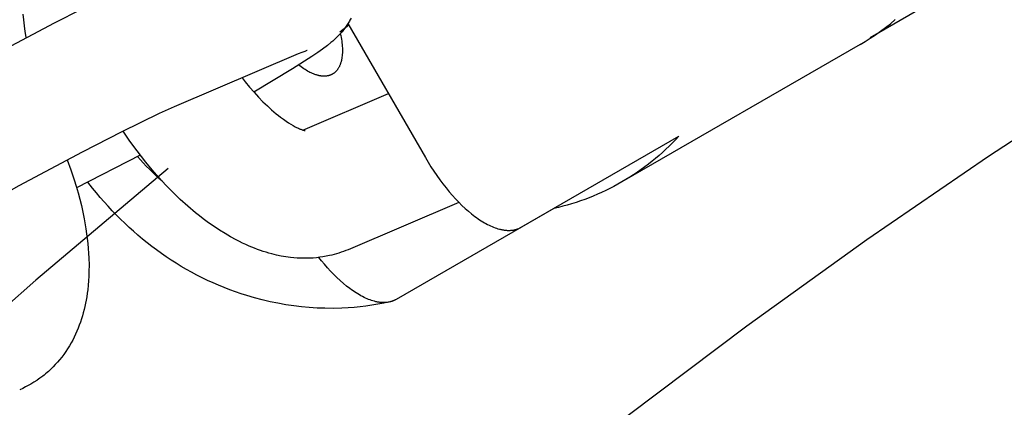
# Model space of a CAD drawing. Units: inches. Extents: x -396 to 870, y -189 to 341.
# Drawn here: x 293 to 296, y 50 to 51 of the extents above; entities that cross this region are included whole.
import ezdxf

# ---------------------------------------------------------------- set-up
doc = ezdxf.new("R2010")
doc.units = ezdxf.units.IN
doc.header["$MEASUREMENT"] = 0
doc.layers.add('Make2D$Visible$Curves', color=7, linetype='Continuous', true_color=0x000000)

msp = doc.modelspace()

# ---------------------------------------------------------------- linework, layer by layer
at = {"layer": 'Make2D$Visible$Curves', "lineweight": -3}
for points in [[(293.1846, 48.2828), (293.4434, 48.5395), (293.7079, 48.7903), (293.9779, 49.0349), (294.2531, 49.2732), (294.5334, 49.505), (294.8185, 49.7302), (295.1082, 49.9486), (295.4022, 50.1601), (295.7002, 50.3645), (296.0022, 50.5618), (296.3077, 50.7519), (296.6165, 50.9346), (296.9284, 51.1099), (297.2431, 51.2777), (297.5603, 51.4379), (297.8798, 51.5907)], [(296.5241, 51.2972), (296.4711, 51.2666), (296.3384, 51.19), (296.2056, 51.1133), (296.0728, 51.0366), (295.94, 50.96), (295.8073, 50.8833), (295.6745, 50.8067), (295.5417, 50.73), (295.4105, 50.6543)], [(292.9616, 50.4421), (293.0356, 50.4856), (293.1769, 50.5651), (293.4143, 50.6908), (293.4824, 50.7248), (293.5393, 50.7519), (293.5844, 50.7721)], [(293.3452, 50.6553), (293.343, 50.6694), (293.3411, 50.6835), (293.3394, 50.6976), (293.338, 50.7118)], [(294.1401, 50.7021), (294.1375, 50.6972), (294.1361, 50.6947), (294.1347, 50.6922), (294.1318, 50.6874), (294.1286, 50.6826), (294.1254, 50.6781), (294.1218, 50.6734), (294.1182, 50.6689), (294.116, 50.6663), (294.1138, 50.6639), (294.1095, 50.6593), (294.1046, 50.6544), (294.1, 50.6501), (294.0954, 50.6461), (294.0909, 50.6423), (294.0824, 50.6354), (294.0703, 50.6264), (294.0591, 50.6184), (294.044, 50.6082), (293.9969, 50.578), (293.9022, 50.5212)], [(295.3855, 50.6375), (295.3981, 50.645), (295.4107, 50.6529), (295.4231, 50.6612), (295.4355, 50.6699), (295.4477, 50.679), (295.4598, 50.6885), (295.4718, 50.6984)], [(294.135, 50.6846), (294.113, 50.6677)], [(294.1326, 50.6887), (294.322, 50.3606)], [(294.1139, 50.664), (294.1149, 50.6594), (294.1158, 50.6549), (294.1166, 50.6504), (294.1172, 50.646), (294.1178, 50.6416), (294.1183, 50.6373), (294.1186, 50.6331), (294.1189, 50.629), (294.119, 50.6249), (294.119, 50.621), (294.1189, 50.6171), (294.1187, 50.6134), (294.1184, 50.6097), (294.118, 50.6062), (294.1177, 50.6045), (294.1174, 50.6028), (294.1171, 50.6012), (294.1168, 50.5996), (294.1164, 50.598), (294.116, 50.5964), (294.1156, 50.5949), (294.1152, 50.5934), (294.1147, 50.5919), (294.1142, 50.5905), (294.1137, 50.5891), (294.1132, 50.5877), (294.1127, 50.5864), (294.1121, 50.5851), (294.1115, 50.5839), (294.1109, 50.5826), (294.1102, 50.5814), (294.1096, 50.5803), (294.1089, 50.5792), (294.1082, 50.5781), (294.1075, 50.577), (294.1068, 50.576), (294.106, 50.575), (294.1052, 50.5741), (294.1045, 50.5732), (294.1037, 50.5723), (294.1028, 50.5714), (294.102, 50.5706), (294.1012, 50.5698), (294.1003, 50.5691), (294.0994, 50.5683), (294.0985, 50.5677), (294.0976, 50.567), (294.0967, 50.5664), (294.0958, 50.5658), (294.0949, 50.5652)], [(294.0325, 50.6229), (294.0325, 50.6229), (294.0323, 50.6229), (294.0304, 50.6222), (294.0267, 50.6208), (294.0198, 50.6181), (294.0111, 50.6144)], [(295.3855, 50.6375), (294.8029, 50.3012)], [(294.0111, 50.6144), (293.7071, 50.4847)], [(294.0949, 50.5652), (294.094, 50.5648), (294.0932, 50.5643), (294.0923, 50.5639), (294.0914, 50.5635), (294.0905, 50.5631), (294.0895, 50.5627), (294.0886, 50.5624), (294.0876, 50.562), (294.0866, 50.5617), (294.0856, 50.5615), (294.0846, 50.5612), (294.0836, 50.561), (294.0825, 50.5608), (294.0815, 50.5606), (294.0804, 50.5604), (294.0793, 50.5603), (294.0782, 50.5602), (294.077, 50.5601), (294.0759, 50.56), (294.0747, 50.56), (294.0736, 50.56), (294.0724, 50.56), (294.0712, 50.5601), (294.0699, 50.5602), (294.0687, 50.5603), (294.0674, 50.5604), (294.0662, 50.5606), (294.0649, 50.5608), (294.0636, 50.561), (294.0623, 50.5613), (294.061, 50.5616), (294.0596, 50.5619), (294.0583, 50.5622), (294.0569, 50.5626), (294.0555, 50.563), (294.0541, 50.5634), (294.0513, 50.5644), (294.0485, 50.5655), (294.0456, 50.5667), (294.0427, 50.568), (294.0397, 50.5694), (294.0367, 50.571), (294.0337, 50.5727), (294.0306, 50.5745), (294.0276, 50.5764), (294.0245, 50.5784), (294.0214, 50.5805), (294.0183, 50.5827), (294.0152, 50.5851), (294.0121, 50.5875)], [(293.8734, 50.5557), (293.8809, 50.5463), (293.8918, 50.5331), (293.9028, 50.5206), (293.9137, 50.5087), (293.9247, 50.4975), (293.9354, 50.4871), (293.9459, 50.4776), (293.9515, 50.4727), (293.9571, 50.468), (293.9625, 50.4636), (293.9679, 50.4595), (293.9745, 50.4545), (293.981, 50.45), (293.9872, 50.4459), (293.9931, 50.4422), (293.9986, 50.439), (294.0038, 50.4362), (294.0064, 50.4348), (294.009, 50.4336), (294.0114, 50.4325), (294.0137, 50.4315), (294.0155, 50.4307), (294.0172, 50.43), (294.0188, 50.4294), (294.0203, 50.4289), (294.0217, 50.4284), (294.0229, 50.428), (294.0241, 50.4277), (294.0251, 50.4274), (294.026, 50.4272), (294.0267, 50.427), (294.0273, 50.4269), (294.0278, 50.4268), (294.028, 50.4268), (294.0282, 50.4268), (294.0282, 50.4268), (294.0282, 50.4268)], [(294.0225, 50.4282), (294.2315, 50.5173)], [(293.7071, 50.4847), (293.6708, 50.4684), (293.5797, 50.4242), (293.4825, 50.3744), (293.3275, 50.2913), (293.1919, 50.215), (293.0848, 50.1512), (293.0461, 50.1265), (293.036, 50.1196), (293.03, 50.1153), (293.026, 50.1124), (293.0254, 50.1119), (293.0254, 50.1119)], [(294.1327, 50.1354), (294.1272, 50.1331), (294.1216, 50.131), (294.1159, 50.1289), (294.1103, 50.1271), (294.1045, 50.1253), (294.0988, 50.1237), (294.093, 50.1222), (294.0872, 50.1208), (294.0793, 50.1192), (294.0714, 50.1178), (294.0635, 50.1167), (294.0556, 50.1157), (294.0476, 50.115), (294.0397, 50.1146), (294.0318, 50.1144), (294.0239, 50.1143), (294.0161, 50.1145), (294.0082, 50.1149), (294.0003, 50.1155), (293.9923, 50.1163), (293.9865, 50.1171), (293.9807, 50.1179), (293.9749, 50.1188), (293.9691, 50.1199), (293.9577, 50.1223), (293.9463, 50.125), (293.9392, 50.127), (293.9322, 50.129), (293.9251, 50.1312), (293.9182, 50.1336), (293.9112, 50.136), (293.9043, 50.1387), (293.8974, 50.1414), (293.8905, 50.1443), (293.8827, 50.1477), (293.8748, 50.1514), (293.8671, 50.1552), (293.8593, 50.1591), (293.8455, 50.1666), (293.8318, 50.1746), (293.8183, 50.183), (293.8049, 50.1919), (293.7917, 50.2011), (293.7787, 50.2108), (293.7691, 50.2182), (293.7597, 50.2258), (293.7409, 50.2417), (293.7224, 50.2584), (293.7042, 50.276), (293.6872, 50.2935), (293.6704, 50.3116), (293.6539, 50.3305), (293.6378, 50.3499), (293.6165, 50.3772), (293.5991, 50.4011), (293.5823, 50.4255)], [(294.556, 50.1901), (294.9423, 50.413)], [(294.9423, 50.413), (294.9346, 50.4048), (294.9268, 50.3967), (294.9188, 50.3888), (294.9106, 50.3811), (294.9023, 50.3735), (294.8939, 50.366), (294.8854, 50.3588), (294.8767, 50.3517), (294.8679, 50.3447), (294.8589, 50.338), (294.8499, 50.3314), (294.8407, 50.325), (294.8314, 50.3188), (294.822, 50.3127), (294.8125, 50.3069), (294.8029, 50.3012)], [(293.4456, 50.355), (293.4544, 50.3308), (293.4625, 50.3066), (293.4675, 50.2907), (293.4721, 50.2748), (293.4763, 50.259), (293.4802, 50.2432), (293.4839, 50.2271), (293.4871, 50.2111), (293.4914, 50.1867), (293.4932, 50.1745), (293.4948, 50.1624), (293.4961, 50.1504), (293.4972, 50.1385), (293.498, 50.1266), (293.4986, 50.1148), (293.499, 50.0982), (293.4989, 50.0817), (293.4985, 50.0705), (293.4978, 50.0594), (293.4969, 50.0484), (293.4958, 50.0375), (293.4946, 50.0287), (293.4933, 50.0199), (293.492, 50.0121), (293.4905, 50.0044), (293.4888, 49.9966), (293.487, 49.9889), (293.485, 49.9812), (293.4828, 49.9734), (293.4805, 49.9658), (293.478, 49.9582), (293.4752, 49.9507), (293.4724, 49.9432), (293.4693, 49.9359), (293.466, 49.9286), (293.4626, 49.9213), (293.459, 49.9142), (293.4551, 49.9072), (293.4511, 49.9002), (293.4466, 49.893), (293.442, 49.886), (293.4372, 49.8792), (293.4323, 49.8726), (293.4271, 49.8661), (293.4217, 49.8598), (293.4165, 49.854), (293.411, 49.8483), (293.4054, 49.8428), (293.3997, 49.8375), (293.3962, 49.8345), (293.3928, 49.8315), (293.3892, 49.8286), (293.3857, 49.8258), (293.3789, 49.8208), (293.372, 49.8159), (293.3714, 49.8155), (293.3641, 49.8108), (293.3568, 49.8064)], [(293.6242, 50.3671), (293.4686, 50.2868)], [(293.6177, 50.3636), (293.6247, 50.3556), (293.6319, 50.3477), (293.6392, 50.34), (293.6466, 50.3324), (293.6542, 50.325), (293.6619, 50.3177), (293.6697, 50.3106), (293.6777, 50.3036)], [(294.322, 50.3606), (294.3286, 50.3494), (294.3355, 50.3384), (294.3425, 50.3275), (294.3498, 50.3169), (294.3572, 50.3065), (294.3648, 50.2963), (294.3725, 50.2865), (294.3804, 50.2769), (294.3881, 50.2681), (294.3958, 50.2596), (294.4036, 50.2515), (294.4114, 50.2438), (294.4193, 50.2364), (294.4272, 50.2295), (294.4352, 50.2229), (294.4431, 50.2168), (294.447, 50.2139), (294.4509, 50.2112), (294.4548, 50.2086), (294.4587, 50.2061), (294.4625, 50.2037), (294.4663, 50.2015), (294.4701, 50.1993), (294.4739, 50.1973), (294.4777, 50.1954), (294.4814, 50.1937), (294.4851, 50.192), (294.4888, 50.1905), (294.4924, 50.1892), (294.496, 50.1879), (294.4996, 50.1868), (294.5031, 50.1858), (294.5051, 50.1853), (294.507, 50.1848), (294.509, 50.1844), (294.5109, 50.184), (294.5128, 50.1837), (294.5147, 50.1834), (294.5166, 50.1832), (294.5184, 50.183), (294.5203, 50.1828), (294.5221, 50.1827), (294.5239, 50.1826), (294.5257, 50.1826), (294.5275, 50.1826), (294.5292, 50.1827), (294.531, 50.1828), (294.5327, 50.1829), (294.5343, 50.1831), (294.5359, 50.1833), (294.5374, 50.1835), (294.539, 50.1838), (294.5405, 50.1841), (294.542, 50.1845), (294.5435, 50.1849), (294.5449, 50.1853), (294.5464, 50.1858), (294.5478, 50.1863), (294.5492, 50.1868), (294.5506, 50.1874), (294.552, 50.188), (294.5533, 50.1887), (294.5547, 50.1894), (294.556, 50.1901)], [(293.693, 50.3337), (293.369, 50.0609), (293.0514, 49.78), (292.7406, 49.4913), (292.4368, 49.1949), (292.1978, 48.9511), (291.9637, 48.7027), (291.7346, 48.4498), (291.5106, 48.1926), (291.292, 47.9313), (291.0787, 47.6659), (290.8709, 47.3968), (290.6687, 47.1239), (290.4722, 46.8476), (290.2815, 46.568), (290.0966, 46.2853), (289.9177, 45.9996), (289.7447, 45.7111)], [(293.6535, 50.3256), (293.6564, 50.3253), (293.6585, 50.3251)], [(294.2347, 50.0075), (294.2203, 50.0044), (294.2059, 50.0017), (294.1913, 49.9993), (294.1767, 49.9972), (294.1621, 49.9955), (294.1474, 49.9941), (294.1327, 49.993), (294.118, 49.9922), (294.097, 49.9917), (294.076, 49.9919), (294.057, 49.9926), (294.038, 49.9938), (294.019, 49.9956), (294.0001, 49.9979), (293.9806, 50.0008), (293.9613, 50.0042), (293.9421, 50.0081), (293.9229, 50.0126), (293.9039, 50.0176), (293.885, 50.0231), (293.871, 50.0276), (293.8571, 50.0323), (293.8433, 50.0374), (293.8296, 50.0427), (293.8159, 50.0483), (293.8024, 50.0541), (293.789, 50.0603), (293.7756, 50.0667), (293.7627, 50.0733), (293.75, 50.0801), (293.7373, 50.0872), (293.7248, 50.0945), (293.7124, 50.1021), (293.7001, 50.1099), (293.688, 50.118), (293.676, 50.1263), (293.6643, 50.1347), (293.6526, 50.1434), (293.6412, 50.1523), (293.6299, 50.1614), (293.6187, 50.1708), (293.6077, 50.1803), (293.5969, 50.19), (293.5863, 50.2), (293.5758, 50.2101), (293.5656, 50.2203), (293.5555, 50.2308), (293.5456, 50.2415), (293.5359, 50.2523), (293.5264, 50.2633), (293.5171, 50.2745), (293.5079, 50.2858), (293.4964, 50.3008)], [(294.8029, 50.3012), (294.7932, 50.2957), (294.7834, 50.2904), (294.7735, 50.2853), (294.7635, 50.2804), (294.7533, 50.2756), (294.7431, 50.2711), (294.7328, 50.2667), (294.7224, 50.2626), (294.7119, 50.2586), (294.7013, 50.2548), (294.6906, 50.2512), (294.6799, 50.2479), (294.6691, 50.2447), (294.6583, 50.2417), (294.6474, 50.239), (294.6364, 50.2364)], [(294.404, 50.2511), (294.1327, 50.1354)], [(294.6364, 50.2364), (294.2502, 50.0134)], [(294.6364, 50.2365), (294.6364, 50.2364)], [(294.2347, 50.0074), (294.2328, 50.007), (294.2309, 50.0067), (294.2289, 50.0064), (294.2269, 50.0062), (294.2252, 50.0061), (294.2234, 50.006), (294.2217, 50.0059), (294.2199, 50.0059), (294.2181, 50.0059), (294.2163, 50.006), (294.2145, 50.0061), (294.2126, 50.0063), (294.2108, 50.0065), (294.2089, 50.0067), (294.207, 50.007), (294.2051, 50.0073), (294.2032, 50.0077), (294.2012, 50.0081), (294.1993, 50.0086), (294.1973, 50.0091), (294.1938, 50.0101), (294.1902, 50.0112), (294.1866, 50.0124), (294.1829, 50.0138), (294.1793, 50.0153), (294.1756, 50.017), (294.1719, 50.0187), (294.1681, 50.0206), (294.1643, 50.0226), (294.1605, 50.0248), (294.1567, 50.027), (294.1529, 50.0294), (294.149, 50.0319), (294.1451, 50.0345), (294.1413, 50.0372), (294.1374, 50.04), (294.1294, 50.0461), (294.1215, 50.0527), (294.1136, 50.0596), (294.1057, 50.067), (294.0979, 50.0747), (294.0901, 50.0828), (294.0824, 50.0912), (294.0748, 50.1), (294.0681, 50.1081), (294.0615, 50.1164)], [(294.2502, 50.0134), (294.2493, 50.0129), (294.2484, 50.0124), (294.2475, 50.012), (294.2465, 50.0115), (294.2456, 50.0111), (294.2447, 50.0107), (294.2437, 50.0103), (294.2427, 50.0099), (294.2418, 50.0095), (294.2408, 50.0092), (294.2398, 50.0088), (294.2388, 50.0085), (294.2378, 50.0082), (294.2368, 50.008), (294.2358, 50.0077), (294.2347, 50.0074)], [(293.3568, 49.8064), (293.3504, 49.8028), (293.3439, 49.7994), (293.3367, 49.7959), (293.3294, 49.7927)]]:
    msp.add_lwpolyline(points, dxfattribs=at)

doc.saveas('drawing.dxf')
